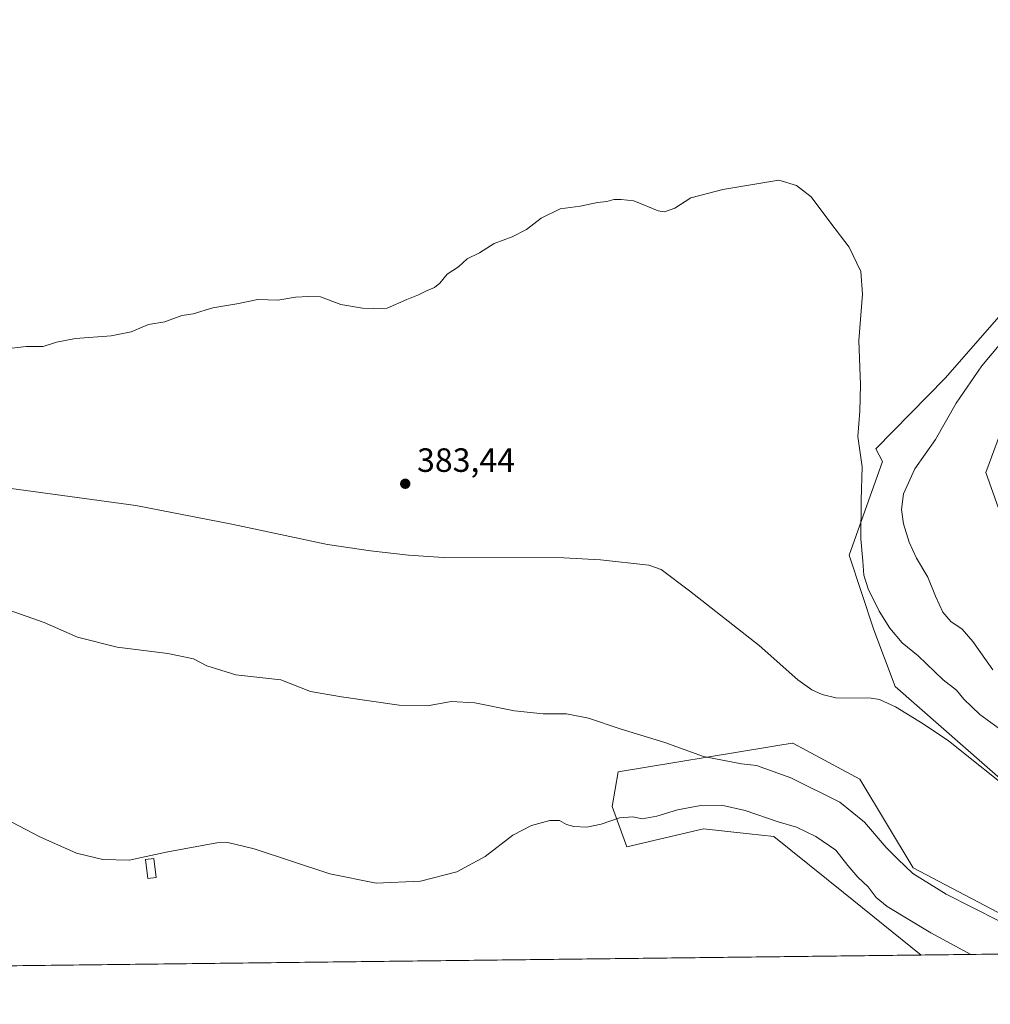
# Model space of a CAD drawing. Units: metres. Extents: x 580400 to 583850, y 4708076 to 4710431.
# Drawn here: x 581401 to 581690, y 4708077 to 4708370 of the extents above; entities that cross this region are included whole.
import ezdxf

# ---------------------------------------------------------------- set-up
doc = ezdxf.new("R2010")
doc.units = ezdxf.units.M
doc.header["$MEASUREMENT"] = 0
for name, color, linetype, lineweight in [('Comarca CxS', 21, 'Continuous', 0), ('Comunidad Autónoma CxS', 142, 'Continuous', 0), ('Corriente natural lineal', 142, 'Continuous', 13), ('Cultivos herbáceos CxS', 92, 'Continuous', 0), ('Cultivos leñosos CxS', 92, 'Continuous', 0), ('Curva de nivel normal', 30, 'Continuous', 0), ('Edificación Cxs', 1, 'Continuous', 13), ('Matorral CxS', 135, 'Continuous', 0), ('Municipio CxS', 4, 'Continuous', 0), ('Provincia CxS', 1, 'Continuous', 0), ('Punto de cota en terreno', 7, 'Continuous', 0), ('Rótulo de punto de cota en terreno', 7, 'Continuous', 0)]:
    doc.layers.add(name, color=color, linetype=linetype, lineweight=lineweight)
doc.styles.add('Style-Arial', font='txt')

# ---------------------------------------------------------------- blocks, each defined once
blk = doc.blocks.new('*U5')
at = {"layer": 'Matorral CxS', "color": 135, "linetype": 'Continuous', "lineweight": 0}
for points in [[(581713.1508999999, 4708194.6055, 394.8534999999974), (581747.0047000004, 4708179.784700001, 394.3381999999983), (581757.0055, 4708180.593900001, 392.2271999999939), (581757.9020999996, 4708176.442299999, 392.4967000000034), (581757.9685000004, 4708176.1599, 392.4931999999972), (581760.6244999999, 4708165.7149, 391.1704000000027), (581760.6363000004, 4708165.6687, 391.1668999999966), (581764.0941000005, 4708152.401900001, 390.0066999999981), (581764.1080999998, 4708152.349099999, 389.9959999999992), (581764.2235000003, 4708151.9583, 389.9143999999943), (581768.1672999999, 4708139.7611, 387.1310999999987), (581768.2037000004, 4708139.650900001, 387.1172999999981), (581768.3085000003, 4708139.360900001, 387.0825000000041), (581772.7062999997, 4708127.878900001, 385.7170999999944), (581772.7858999996, 4708127.679099999, 385.7059000000008), (581772.8060999997, 4708127.630899999, 385.7035999999935), (581779.1398999998, 4708112.616900001, 384.3643000000012), (581779.3356999997, 4708112.188300001, 384.363400000002), (581779.3951000003, 4708112.070499999, 384.366399999999), (581785.0440999996, 4708101.075099999, 384.4875000000029), (581788.9488000004, 4708093.117699999, 384.1695000000037), (581778.5203, 4708092.9945, 380.0675000000047), (581772.3570999998, 4708100.699899999, 379.7296000000061), (581745.9080999997, 4708112.3369, 379.9652999999962), (581695.1283999998, 4708141.9593, 381.1698000000033), (581661.2748999996, 4708171.581300001, 382.9048000000039), (581654.9269000003, 4708188.508500001, 384.1453000000038), (581647.5226999996, 4708210.725099999, 384.1175999999978), (581657.4429000001, 4708238.6237, 386.1533000000054), (581655.4511000002, 4708242.3115, 385.6649000000034), (581676.1259000005, 4708263.4167, 387.8122000000003), (581701.9752000002, 4708292.8281, 389.5553999999975), (581710.7172999998, 4708271.996099999, 394.5835999999982), (581694.2474999996, 4708251.6461, 393.126099999994), (581688.1989000002, 4708235.330900001, 394.0203000000038), (581695.8104999998, 4708214.077099999, 394.7831000000006)], [(581650.6948999995, 4708144.0755, 382.2835999999952), (581666.5639000004, 4708117.627900001, 384.5414000000019), (581710.9967, 4708094.352499999, 383.0231000000058), (581717.9703000002, 4708092.279200001, 382.3522999999986), (581668.9538000004, 4708091.700200001, 391.9118000000017), (581645.8567000004, 4708110.277100001, 391.3570000000037), (581625.1441000003, 4708126.927100001, 391.0129000000015), (581617.7430999996, 4708127.751499999, 391.4587999999931), (581604.1467000004, 4708129.2653, 391.9045999999944), (581581.3025000002, 4708123.935500001, 391.2391999999964), (581576.9694999997, 4708135.8641, 389.4882000000071), (581578.7555, 4708146.1919, 386.6502000000037), (581623.2691000003, 4708153.5755, 383.3806999999942), (581627.5044999998, 4708154.278100001, 383.0532999999996), (581630.6551000001, 4708154.800899999, 382.8423999999941), (581630.8015999999, 4708154.7215, 382.8413), (581634.8258999996, 4708152.540100001, 382.7688999999955)]]:
    blk.add_polyline3d(points, close=True, dxfattribs=at)
blk = doc.blocks.new('*U8')
at = {"layer": 'Cultivos herbáceos CxS', "color": 92, "linetype": 'Continuous', "lineweight": 0}
for points in [[(581695.8104999998, 4708214.077099999, 394.7831000000006), (581688.1989000002, 4708235.330900001, 394.0203000000038), (581694.2474999996, 4708251.6461, 393.126099999994)], [(581701.9752000002, 4708292.8281, 389.5553999999975), (581676.1259000005, 4708263.4167, 387.8122000000003), (581655.4511000002, 4708242.3115, 385.6649000000034), (581657.4429000001, 4708238.6237, 386.1533000000054), (581647.5226999996, 4708210.725099999, 384.1175999999978), (581654.9269000003, 4708188.508500001, 384.1453000000038), (581661.2748999996, 4708171.581300001, 382.9048000000039), (581695.1283999998, 4708141.9593, 381.1698000000033)], [(581710.9967, 4708094.352499999, 383.0231000000058), (581666.5639000004, 4708117.627900001, 384.5414000000019), (581650.6948999995, 4708144.0755, 382.2835999999952), (581634.8258999996, 4708152.540100001, 382.7688999999955), (581630.8015999999, 4708154.7215, 382.8413), (581630.6551000001, 4708154.800899999, 382.8423999999941), (581627.5044999998, 4708154.278100001, 383.0532999999996), (581623.2691000003, 4708153.5755, 383.3806999999942), (581578.7555, 4708146.1919, 386.6502000000037), (581576.9694999997, 4708135.8641, 389.4882000000071), (581581.3025000002, 4708123.935500001, 391.2391999999964), (581604.1467000004, 4708129.2653, 391.9045999999944), (581617.7430999996, 4708127.751499999, 391.4587999999931), (581625.1441000003, 4708126.927100001, 391.0129000000015), (581645.8567000004, 4708110.277100001, 391.3570000000037), (581668.9538000004, 4708091.700200001, 391.9118000000017), (580571.0541000003, 4708078.730599999, 401.3322000000044)]]:
    blk.add_polyline3d(points, dxfattribs=at)
blk = doc.blocks.new('5PATER')
at = {"layer": 'Cultivos leñosos CxS', "linetype": 'Continuous', "lineweight": 0}
h = blk.add_hatch(color=51, dxfattribs=at)
edge = h.paths.add_edge_path()
edge.add_ellipse((0, 0), major_axis=(-0.1095731443231308, -0.1110710700762829), ratio=0.9994222409660322, start_angle=0, end_angle=360)

msp = doc.modelspace()

# ---------------------------------------------------------------- linework, layer by layer
at = {"layer": 'Comarca CxS', "color": 21, "linetype": 'Continuous', "lineweight": 0, "flags": 128}
msp.add_lwpolyline([(583215.6257924802, 4708109.971058559), (580427.0900006045, 4708077.029982891), (580400.3700006051, 4710390.279982868), (583821.7200006287, 4710430.719982866), (583845.8607053576, 4708426.278970108), (583847.3019220835, 4708306.612458948), (583848.6032219597, 4708198.563465668), (583849.5800006302, 4708117.459982891)], close=True, dxfattribs=at)
at = {"layer": 'Comunidad Autónoma CxS', "color": 142, "linetype": 'Continuous', "lineweight": 0, "flags": 128}
msp.add_lwpolyline([(583215.6257924802, 4708109.971058559), (580427.0900006045, 4708077.029982891), (580400.3700006051, 4710390.279982868), (583821.7200006287, 4710430.719982866), (583845.8607053576, 4708426.278970108), (583847.3019220835, 4708306.612458948), (583848.6032219597, 4708198.563465668), (583849.5800006302, 4708117.459982891)], close=True, dxfattribs=at)
at = {"layer": 'Corriente natural lineal', "color": 142, "linetype": 'Continuous', "lineweight": 13}
msp.add_polyline3d([(581397.9700999996, 4708230.600099999, 384.2592000000004), (581435.1501000002, 4708225.520099999, 384.1287000000011), (581463.6901000004, 4708219.9101, 383.8230999999942), (581492.2200999996, 4708213.840100001, 383.7620000000024), (581505.0000999998, 4708211.9801, 383.5200999999943), (581516.3300999999, 4708210.690099999, 383.1992000000027), (581526.6901000004, 4708209.9901, 383.1089999999967), (581562.5701000001, 4708209.950099999, 382.7370999999985), (581573.4901000002, 4708209.3301, 382.6517000000022), (581587.9101, 4708207.7501, 382.2531000000017), (581591.5601000004, 4708206.4101, 382.358699999997), (581599.9901000002, 4708200.110099999, 382.2329000000027), (581620.7001, 4708183.8201, 381.9501000000019), (581632.2500999998, 4708173.5801, 381.8831999999966), (581636.3901000004, 4708170.640100001, 381.8267999999953), (581639.5201000003, 4708169.210100001, 381.834799999997), (581643.5301000001, 4708168.210100001, 381.8481000000029), (581654.0701000001, 4708168.1501, 381.7786999999953), (581656.6101000002, 4708167.790100001, 381.6356999999989), (581661.3501000004, 4708165.5601, 381.7614000000031), (581669.6201, 4708160.460100001, 381.6784999999945), (581677.1300999997, 4708155.440099999, 381.401199999993), (581698.2901, 4708138.5701, 380.8561999999947)], dxfattribs=at)
at = {"layer": 'Cultivos herbáceos CxS', "color": 92, "linetype": 'Continuous', "lineweight": 0, "extrusion": (0.006672861870288819, 7.882548757622763e-05, 0.999977733102594), "elevation": 4644.417280096943, "flags": 128}
msp.add_lwpolyline([(581653.3884708142, 4708091.348628306), (580685.5730175601, 4708079.916228271)], dxfattribs=at)
at = {"layer": 'Cultivos herbáceos CxS', "color": 92, "linetype": 'Continuous', "lineweight": 0}
for points in [[(581757.0055, 4708180.593900001, 392.2271999999939), (581747.0047000004, 4708179.784700001, 394.3381999999983), (581713.1508999999, 4708194.6055, 394.8534999999974), (581695.8104999998, 4708214.077099999, 394.7831000000006), (581688.1989000002, 4708235.330900001, 394.0203000000038), (581694.2474999996, 4708251.6461, 393.126099999994), (581710.7172999998, 4708271.996099999, 394.5835999999982), (581701.9752000002, 4708292.8281, 389.5553999999975), (581676.1259000005, 4708263.4167, 387.8122000000003), (581655.4511000002, 4708242.3115, 385.6649000000034), (581657.4429000001, 4708238.6237, 386.1533000000054), (581647.5226999996, 4708210.725099999, 384.1175999999978), (581654.9269000003, 4708188.508500001, 384.1453000000038), (581661.2748999996, 4708171.581300001, 382.9048000000039), (581695.1283999998, 4708141.9593, 381.1698000000033), (581745.9080999997, 4708112.3369, 379.9652999999962), (581772.3570999998, 4708100.699899999, 379.7296000000061), (581778.5202000003, 4708092.9946, 380.0675000000047)], [(581717.9698999999, 4708092.279300001, 382.3522999999986), (581710.9967, 4708094.352499999, 383.0231000000058), (581666.5639000004, 4708117.627900001, 384.5414000000019), (581650.6948999995, 4708144.0755, 382.2835999999952), (581634.8258999996, 4708152.540100001, 382.7688999999955), (581630.8015999999, 4708154.7215, 382.8413), (581630.6551000001, 4708154.800899999, 382.8423999999941), (581627.5044999998, 4708154.278100001, 383.0532999999996), (581623.2691000003, 4708153.5755, 383.3806999999942), (581578.7555, 4708146.1919, 386.6502000000037), (581576.9694999997, 4708135.8641, 389.4882000000071), (581581.3025000002, 4708123.935500001, 391.2391999999964), (581604.1467000004, 4708129.2653, 391.9045999999944), (581617.7430999996, 4708127.751499999, 391.4587999999931), (581625.1441000003, 4708126.927100001, 391.0129000000015), (581645.8567000004, 4708110.277100001, 391.3570000000037), (581668.9537000004, 4708091.700300001, 391.9118000000017)]]:
    msp.add_polyline3d(points, dxfattribs=at)
at = {"layer": 'Curva de nivel normal', "color": 30, "linetype": 'Continuous', "lineweight": 0, "flags": 128}
for points, elevation in [([(581696.2800000003, 4708156.120100001), (581686.4400000004, 4708163.280099999), (581681.6900000004, 4708167.860099999), (581679.5199999996, 4708170.5101), (581675.5700000003, 4708173.6501), (581668.0700000003, 4708180.720100001), (581663.3399999999, 4708184.640100001), (581659.6600000003, 4708188.9801), (581656.4400000004, 4708194.0701), (581653.2000000002, 4708200.700099999), (581651.9500000002, 4708204.790100001), (581651.6399999997, 4708208.940099999), (581650.9699999997, 4708215.620100001), (581651.0800000001, 4708227.040100001), (581651.4500000002, 4708236.960100001), (581650.1399999997, 4708245.9801), (581650.6799999997, 4708253.520099999), (581650.9500000002, 4708261.390100001), (581650.4600000001, 4708274.620100001), (581651.5, 4708288.360099999), (581651.04, 4708295.1601), (581647.5800000001, 4708302.4301), (581642.0499999998, 4708309.5701), (581636.2300000004, 4708317.4101), (581631.8499999996, 4708320.690099999), (581626.5499999998, 4708322.340100001), (581609.8799999999, 4708319.5001), (581600.4100000003, 4708317.030099999), (581595.6600000003, 4708313.9801), (581592.5800000001, 4708312.9101), (581590.6299999999, 4708313.1601), (581583.3899999997, 4708316.190099999), (581579.6299999999, 4708316.5701), (581577.4900000002, 4708316.600099999), (581575.4199999999, 4708316.020099999), (581572.5599999996, 4708315.6601), (581567.4199999999, 4708314.610099999), (581561.4900000002, 4708313.8101), (581555.8200000003, 4708311.050100001), (581551.4900000002, 4708307.600099999), (581547.1600000003, 4708305.460100001), (581541.8200000003, 4708303.520099999), (581537.4900000002, 4708300.7401), (581533.8200000003, 4708298.950099999), (581531.1600000003, 4708296.550100001), (581527.8200000003, 4708294.360099999), (581525.6399999997, 4708291.620100001), (581524.0700000003, 4708290.3301), (581521.6399999997, 4708289.370100001), (581519.3200000003, 4708288.1501), (581515.8200000003, 4708286.800100001), (581509.9900000002, 4708284.220100001), (581505.8200000003, 4708284.130100001), (581502.5800000001, 4708284.210100001), (581496.2000000002, 4708285.3201), (581490.1100000005, 4708287.620100001), (581486.5099999999, 4708287.700099999), (581482.6900000004, 4708287.5101), (581477.4000000004, 4708286.590100001), (581471.4800000004, 4708286.7601), (581465.2100000001, 4708285.5601), (581458.0700000003, 4708284.360099999), (581452.2100000001, 4708282.520099999), (581448.8099999996, 4708282.0001), (581443.7400000002, 4708280.1601), (581438.8600000005, 4708279.350099999), (581433.7400000002, 4708277.2301), (581427.8099999996, 4708276.0001), (581417.1500000004, 4708275.1501), (581411.4800000004, 4708274.130100001), (581407.4800000004, 4708272.790100001), (581402.4199999999, 4708272.790100001), (581393.8300000001, 4708271.8101)], 385), ([(581690.3499999996, 4708176.550100001), (581684.3700000001, 4708185.0601), (581681.1600000003, 4708188.640100001), (581677.8200000003, 4708190.950099999), (581675.4299999997, 4708193.780099999), (581673.2199999997, 4708198.4801), (581670.9500000002, 4708204.1801), (581667.6200000001, 4708209.800100001), (581665.3700000001, 4708214.540100001), (581663.7400000002, 4708220.0001), (581663.1100000005, 4708224.340100001), (581663.7400000002, 4708229.0001), (581667.0499999998, 4708236.380100001), (581673.2100000001, 4708245.110099999), (581679.4500000002, 4708255.960100001), (581687.0599999996, 4708267.090100001), (581693.1600000003, 4708274.4001)], 390), ([(581397.1100000005, 4708194.4801), (581407.79, 4708190.620100001), (581417.7000000002, 4708186.300100001), (581429.5800000001, 4708183.370100001), (581444.6200000001, 4708181.470100001), (581452.3099999996, 4708179.8301), (581456.2599999999, 4708177.780099999), (581464.8899999997, 4708175.0701), (581478.2400000002, 4708173.590100001), (581487.1699999999, 4708170.140100001), (581496.3300000001, 4708168.5601), (581513.5199999996, 4708166.0601), (581522, 4708165.9001), (581528.9800000004, 4708167.110099999), (581536.0599999996, 4708166.7501), (581547.8499999996, 4708164.360099999), (581556.4199999999, 4708163.4901), (581563.3200000003, 4708163.450099999), (581569.9600000001, 4708162.1501), (581579.3600000005, 4708159.0101), (581592.6399999997, 4708154.9101), (581604.1799999997, 4708150.800100001), (581615.4400000004, 4708148.610099999), (581619.9000000004, 4708148.130100001), (581630.1500000004, 4708144.460100001), (581644.7800000003, 4708137.220100001), (581652.1100000005, 4708131.280099999), (581658.5099999999, 4708123.6801), (581662.0300000003, 4708120.190099999), (581666.4900000002, 4708115.9301), (581676.4100000003, 4708109.780099999), (581692.1399999997, 4708101.840100001)], 385), ([(581385.79, 4708137.6501), (581406.4800000004, 4708126.890100001), (581417.4800000004, 4708122.0001), (581425.3099999996, 4708120.110099999), (581433.1500000004, 4708119.940099999), (581444.6500000004, 4708122.460100001), (581459.2400000002, 4708125.0601), (581462.5, 4708125.210100001), (581470.3300000001, 4708123.280099999), (581492.8799999999, 4708115.8201), (581506.7000000002, 4708113.0601), (581519.8399999999, 4708113.720100001), (581530.7100000001, 4708116.5001), (581539.1799999997, 4708121.0001), (581547.3799999999, 4708127.3301), (581552.9100000003, 4708130.270099999), (581558.3700000001, 4708131.700099999), (581561.25, 4708131.7501), (581563.3799999999, 4708130.550100001), (581565.5599999996, 4708129.9301), (581569.3799999999, 4708129.720100001), (581573.6399999997, 4708130.630100001), (581579.1100000005, 4708132.5001), (581583.1600000003, 4708132.8101), (581585.8899999997, 4708132.270099999), (581590.2400000002, 4708133.020099999), (581596.4299999997, 4708134.940099999), (581603.3300000001, 4708136.190099999), (581609.5, 4708136.2601), (581616.5499999998, 4708134.710100001), (581626.4000000004, 4708131.370100001), (581631.8799999999, 4708129.7601), (581637.5999999996, 4708127.020099999), (581643.5499999998, 4708122.870100001), (581647.1500000004, 4708118.3201), (581650.0800000001, 4708114.920100001), (581653.1900000004, 4708112.030099999), (581655.5499999998, 4708108.840100001), (581658.8499999996, 4708106.1601), (581671.8600000005, 4708098.2601), (581683.7466000002, 4708091.875)], 390)]:
    msp.add_lwpolyline(points, dxfattribs=dict(at, elevation=elevation))
at = {"layer": 'Edificación Cxs', "color": 1, "linetype": 'Continuous', "lineweight": 13}
msp.add_polyline3d([(581441.1901000004, 4708114.790100001, 390.7079999999987), (581438.7301000003, 4708114.470100001, 390.7271000000038), (581438.0000999998, 4708120.1501, 390.1609999999928), (581440.4401000004, 4708120.470100001, 390.1664000000019), (581441.1901000004, 4708114.790100001, 390.7079999999987)], dxfattribs=at)
msp.add_3dface([(581441.1901000004, 4708114.790100001, 390.7271000000038), (581438.7301000003, 4708114.470100001, 390.7271000000038), (581438.0000999998, 4708120.1501, 390.7271000000038), (581440.4401000004, 4708120.470100001, 390.7271000000038)], dxfattribs=at)
at = {"layer": 'Matorral CxS', "color": 135, "linetype": 'Continuous', "lineweight": 0, "extrusion": (0.1913935661903191, 0.002261198055207386, 0.9815107690719991), "elevation": 122358.2888582046, "flags": 128}
msp.add_lwpolyline([(4700891.573494213, -625440.4176455857), (4700891.573494214, -625390.4743110023)], dxfattribs=at)
at = {"layer": 'Matorral CxS', "color": 135, "linetype": 'Continuous', "lineweight": 0}
for points in [[(581757.0055, 4708180.593900001, 392.2271999999939), (581747.0047000004, 4708179.784700001, 394.3381999999983), (581713.1508999999, 4708194.6055, 394.8534999999974), (581695.8104999998, 4708214.077099999, 394.7831000000006), (581688.1989000002, 4708235.330900001, 394.0203000000038), (581694.2474999996, 4708251.6461, 393.126099999994), (581710.7172999998, 4708271.996099999, 394.5835999999982), (581701.9752000002, 4708292.8281, 389.5553999999975), (581676.1259000005, 4708263.4167, 387.8122000000003), (581655.4511000002, 4708242.3115, 385.6649000000034), (581657.4429000001, 4708238.6237, 386.1533000000054), (581647.5226999996, 4708210.725099999, 384.1175999999978), (581654.9269000003, 4708188.508500001, 384.1453000000038), (581661.2748999996, 4708171.581300001, 382.9048000000039), (581695.1283999998, 4708141.9593, 381.1698000000033), (581745.9080999997, 4708112.3369, 379.9652999999962), (581772.3570999998, 4708100.699899999, 379.7296000000061), (581778.5202000003, 4708092.9946, 380.0675000000047)], [(581717.9698999999, 4708092.279300001, 382.3522999999986), (581710.9967, 4708094.352499999, 383.0231000000058), (581666.5639000004, 4708117.627900001, 384.5414000000019), (581650.6948999995, 4708144.0755, 382.2835999999952), (581634.8258999996, 4708152.540100001, 382.7688999999955), (581630.8015999999, 4708154.7215, 382.8413), (581630.6551000001, 4708154.800899999, 382.8423999999941), (581627.5044999998, 4708154.278100001, 383.0532999999996), (581623.2691000003, 4708153.5755, 383.3806999999942), (581578.7555, 4708146.1919, 386.6502000000037), (581576.9694999997, 4708135.8641, 389.4882000000071), (581581.3025000002, 4708123.935500001, 391.2391999999964), (581604.1467000004, 4708129.2653, 391.9045999999944), (581617.7430999996, 4708127.751499999, 391.4587999999931), (581625.1441000003, 4708126.927100001, 391.0129000000015), (581645.8567000004, 4708110.277100001, 391.3570000000037), (581668.9537000004, 4708091.700300001, 391.9118000000017)]]:
    msp.add_polyline3d(points, dxfattribs=at)
at = {"layer": 'Municipio CxS', "color": 4, "linetype": 'Continuous', "lineweight": 0, "flags": 128}
msp.add_lwpolyline([(583215.6257924802, 4708109.971058559), (580427.0900006045, 4708077.029982891), (580400.3700006051, 4710390.279982868), (583821.7200006287, 4710430.719982866)], dxfattribs=at)
at = {"layer": 'Provincia CxS', "color": 1, "linetype": 'Continuous', "lineweight": 0, "flags": 128}
msp.add_lwpolyline([(583215.6257924802, 4708109.971058559), (580427.0900006045, 4708077.029982891), (580400.3700006051, 4710390.279982868), (583821.7200006287, 4710430.719982866), (583845.8607053576, 4708426.278970108), (583847.3019220835, 4708306.612458948), (583848.6032219597, 4708198.563465668), (583849.5800006302, 4708117.459982891)], close=True, dxfattribs=at)

# ---------------------------------------------------------------- block references
at = {"layer": 'Cultivos herbáceos CxS', "color": 92, "linetype": 'Continuous', "lineweight": 0}
msp.add_blockref('*U8', (0, 0), dxfattribs=at)
at = {"layer": 'Matorral CxS', "color": 135, "linetype": 'Continuous', "lineweight": 0}
msp.add_blockref('*U5', (0, 0), dxfattribs=at)
at = {"layer": 'Punto de cota en terreno', "color": 7, "linetype": 'Continuous', "lineweight": 0, "xscale": 10, "yscale": 10, "zscale": 10}
msp.add_blockref('5PATER', (581515.3399999999, 4708231.970000001, 383.4400000000023), dxfattribs=at)

# ---------------------------------------------------------------- texts
at = {"layer": 'Rótulo de punto de cota en terreno', "color": 7, "linetype": 'Continuous', "lineweight": 0, "style": 'Style-Arial'}
msp.add_text('383,44', height=7.000000000000002, dxfattribs=at).set_placement((581518.8678000001, 4708235.4978))

doc.saveas('drawing.dxf')
